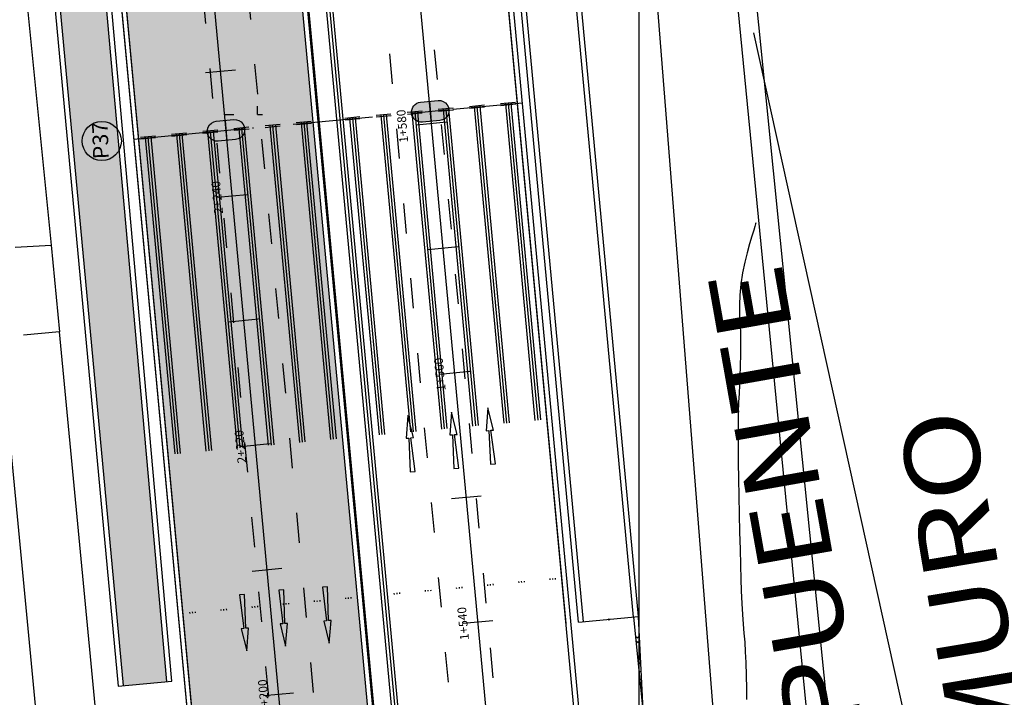
# Model space of a CAD drawing. Units: metres. Extents: x 730 to 273649, y 748 to 8669241.
# Drawn here: x 259750 to 259829, y 8666339 to 8666393 of the extents above; entities that cross this region are included whole.
import ezdxf
from ezdxf.enums import TextEntityAlignment as Align

# ---------------------------------------------------------------- set-up
doc = ezdxf.new("R2010")
doc.units = ezdxf.units.M
for name, pattern in [('ACAD_ISO03W100', [30, 12, -18]), ('DASHDOT', [25.4, 12.7, -6.35, 0, -6.35]), ('DASHED', [0.75, 0.5, -0.25])]:
    doc.linetypes.add(name, pattern=pattern)
for name, color, linetype in [('0 CASCO BD', 252, 'Continuous'), ('0 EJE MUROS STAROSA', 252, 'Continuous'), ('0 MUROS PTES', 5, 'Continuous'), ('04_ALI', 7, 'Continuous'), ('05_PERF', 7, 'Continuous'), ('BARANDA SOLIDAS', 22, 'Continuous'), ('bordes', 7, 'Continuous'), ('C-ROAD-STAN', 11, 'Continuous'), ('C-ROAD-STAN-MAJR', 11, 'Continuous'), ('C-ROAD-STAN-MINR', 11, 'Continuous'), ('Cuadricula Coordenadas', 5, 'Continuous'), ('ENCOFRADO', 3, 'Continuous'), ('G-TEXTOS-TITULOS', 4, 'Continuous'), ('PILAR', 3, 'Continuous'), ('PLAN - SEÑAL INFORMATIVA', 92, 'Continuous'), ('Señalizacion', 252, 'Continuous'), ('TEXTOS CALLES JR', 2, 'Continuous'), ('TOp_Limite Propiedad', 252, 'Continuous'), ('TOP_Veredas', 252, 'Continuous')]:
    doc.layers.add(name, color=color, linetype=linetype)
for name, color, linetype, true_color in [('02_TIN Mn', 7, 'Continuous', 0x757500), ('eje costanera ff', 7, 'Continuous', 0x0063c7), ('PISTA', 7, 'Continuous', 0x969696), ('RAMPA', 7, 'Continuous', 0x4b87c3)]:
    doc.layers.add(name, color=color, linetype=linetype, true_color=true_color)
doc.styles.add('500-TITULO', font='txt', dxfattribs={"height": 2})
doc.styles.add('DATOS-02', font='romand.shx')
doc.styles.add('L140_E1-2000', font='romans.shx', dxfattribs={"height": 6.4})
pattern_1 = [(0, (-0.076174672256207, 0.2886511112296042), (0, 6.985), [5.08, -1.905]), (90, (-0.076174672256207, 0.2886511112296042), (-6.985, 4.277078946022131e-16), [5.08, -1.905])]

# ---------------------------------------------------------------- blocks, each defined once
blk = doc.blocks.new('AeccTickLine')
at = {"color": 3}
blk.add_line((0, -2), (0, 2), dxfattribs=at)
blk = doc.blocks.new('LOTES')
at = {"layer": 'TOP_Veredas', "flags": 128}
for points in [[(269739.8736077741, 8666505.740413012), (269753.0152382076, 8666374.692291422)], [(269838.506062931, 8666449.492771104), (269799.0664182039, 8666445.085331326), (269797.6890350397, 8666443.63128157), (269797.6890350397, 8666441.469858404), (269806.8628666325, 8666325.182486165)], [(269750.1376398681, 8666374.528474467), (269753.0152382076, 8666374.692291422), (269753.6777995471, 8666367.771760339)], [(269757.8941141358, 8666323.69032168), (269753.6720537491, 8666367.771210244), (269750.8107961754, 8666367.497277705)]]:
    blk.add_lwpolyline(points, dxfattribs=at)
blk.add_lwpolyline([(269851.7130919121, 8666303.329271745), (269833.7642960418, 8666300.016745752), (269817.8880833316, 8666309.774337348), (269817.1497223898, 8666315.80235372), (269815.5179128423, 8666315.567911174), (269803.3189526525, 8666440.562999304, -0.4173776727736961), (269803.7733939345, 8666441.109697064), (269839.0219773546, 8666444.166204747)], format="xyb", dxfattribs=at)
blk = doc.blocks.new('LOTESS')
at = {"layer": 'TOp_Limite Propiedad', "flags": 128}
for points in [[(269805.1256939528, 8666439.1279108), (269806.6113828471, 8666421.233445795), (269815.3364853453, 8666334.50624068), (269817.9922909401, 8666316.79998097), (269818.9112779839, 8666310.67309303), (269833.5537494867, 8666301.633311545), (269869.3353040424, 8666309.172427699)], [(269722.4598392194, 8666377.1445835), (269747.7274860956, 8666379.557391139), (269752.5407431765, 8666329.527856251), (269752.8813111879, 8666322.070516717), (269752.4970004961, 8666314.388748271), (269750.8285296871, 8666307.34640535), (269749.789641028, 8666303.35393318), (269747.8337183194, 8666297.995988281), (269740.013151962, 8666286.29891104), (269736.7621334665, 8666282.326913087), (269732.6409480788, 8666278.975441381), (269729.5695870204, 8666276.934319515), (269726.9184681414, 8666275.53813546), (269724.9141160366, 8666274.592384163), (269723.3471907358, 8666273.997844422), (269720.6287611487, 8666272.966388473), (269718.262104141, 8666272.186663752)]]:
    blk.add_lwpolyline(points, dxfattribs=at)
at = {"layer": 'TOP_Veredas', "linetype": 'Continuous'}
blk.add_blockref('LOTES', (-0.00288748275488615, 8.961744606494904e-05), dxfattribs=at)
blk = doc.blocks.new('*U772')
h = blk.add_hatch()
h.set_pattern_fill('ANGLE', color=6)
h.set_pattern_definition(pattern_1)
h.paths.add_polyline_path([(1.423825327743793, 2.088660173743313), (0.8238253277670763, 2.088660173743313, 0.4142135623730951), (-0.07617467260545285, 1.188660173370784), (1.423825327743793, 1.188660174302107)])
h.paths.add_polyline_path([(2.02382532772051, 2.088660173743313), (1.423825327743793, 2.088660173743313), (1.423825327743793, 1.188660174302107), (2.923825328093039, 1.188660175233429, 0.4142135617669218)])
h.paths.add_polyline_path([(2.923825328093039, 1.188660175233429), (1.423825327743793, 1.188660174302107), (1.423825327743793, 0.2886601729982552), (2.02382532772051, 0.2886601729982552, 0.4142135629792686)])
h.paths.add_polyline_path([(1.423825327743793, 1.188660174302107), (-0.07617467260545274, 1.188660173370784, 0.4142135623730951), (0.8238253277670763, 0.2886601729982552), (1.423825327743793, 0.2886601729982552)])
at = {"true_color": 0xf500f5}
h = blk.add_hatch(color=6, dxfattribs=at)
h.dxf.hatch_style = 1
edge = h.paths.add_edge_path()
edge.add_line((0.7713336483721907, -0.73146729445427), (-0.622604710183521, -0.8616051153082579))
edge.add_arc((-0.6969691792778555, -0.0650689104269939), 0.7999999999689558, 95.33366280343648, 275.3336628034365, ccw=False)
edge.add_line((-0.7713336483721903, 0.7314672944542701), (0.6226047101777495, 0.8616051153700776))
edge.add_arc((0.69696917927497, 0.06506891045790379), 0.8, -84.66633719656352, 95.33366280343648, ccw=False)
at = {"layer": 'PILAR'}
h = blk.add_hatch(dxfattribs=at)
h.set_pattern_fill('ANGLE', color=256)
h.set_pattern_definition([(0, (-269057.8630237612, -8664706.071048979), (0, 6.985), [5.08, -1.905]), (90, (-269057.8630237612, -8664706.071048979), (-6.985, 4.277078946022131e-16), [5.08, -1.905])])
h.paths.add_polyline_path([(2.02382532772051, 2.088660173743313), (0.8238253277670761, 2.088660173743313, 1), (0.8238253277670761, 0.2886601729982552), (2.02382532772051, 0.2886601729982552, 1)])
h = blk.add_hatch(dxfattribs=at)
h.set_pattern_fill('ANGLE', color=256)
h.set_pattern_definition(pattern_1)
h.paths.add_polyline_path([(1.423825327743793, 2.088660173743313), (0.8238253277670763, 2.088660173743313, 0.4142135623730951), (-0.07617467260545285, 1.188660173370784), (1.423825327743793, 1.188660174302107)])
h.paths.add_polyline_path([(2.02382532772051, 2.088660173743313), (1.423825327743793, 2.088660173743313), (1.423825327743793, 1.188660174302107), (2.923825328093039, 1.188660175233429, 0.4142135617669217)])
h.paths.add_polyline_path([(2.923825328093039, 1.188660175233429), (1.423825327743793, 1.188660174302107), (1.423825327743793, 0.2886601729982552), (2.02382532772051, 0.2886601729982552, 0.4142135629792686)])
h.paths.add_polyline_path([(1.423825327743793, 1.188660174302107), (-0.07617467260545274, 1.188660173370784, 0.4142135623730951), (0.8238253277670763, 0.2886601729982552), (1.423825327743793, 0.288660172998255)])
at = {"layer": 'PILAR', "color": 1}
for p, q in [((-0.07436446860266556, 0.7965362049583454), (0.07436446860266577, -0.7965362049583452)), ((-1.49350538455806, -0.1394333795897522), (1.493505383630769, 0.139433379503181))]:
    blk.add_line(p, q, dxfattribs=at)
at = {"layer": 'PILAR'}
blk.add_lwpolyline([(0.7713336483721907, -0.73146729445427), (-0.622604710183521, -0.8616051153082579, -0.9999999999999999), (-0.7713336483721903, 0.7314672944542701), (0.6226047101777497, 0.8616051153700776, -0.9999999999999999)], format="xyb", close=True, dxfattribs=at)
blk = doc.blocks.new('COSTANERA')
at = {"true_color": 0xb0b0b0}
h = blk.add_hatch(color=253, dxfattribs=at)
h.dxf.hatch_style = 1
edge = h.paths.add_edge_path()
edge.add_line((257784.0733604681, 8666384.658181462), (257782.6794221095, 8666384.52804364))
edge.add_arc((257782.6050576404, 8666385.324579846), 0.80000000042229, 95.33366281497212, 275.33366280049626, ccw=False)
edge.add_line((257782.5306931713, 8666386.12111605), (257783.9246315298, 8666386.251253871))
edge.add_arc((257783.9989959989, 8666385.454717666), 0.80000000042229, -84.66633718502788, 95.33366280049631, ccw=False)
at = {"layer": 'PISTA'}
h = blk.add_hatch(color=256, dxfattribs=at)
h.dxf.hatch_style = 1
h.paths.add_polyline_path([(257754.418366971, 8666593.646174928), (257740.3574854861, 8666593.646174928), (257746.0877737094, 8666532.267643899), (257747.2430421688, 8666519.893296698), (257747.1698574465, 8666516.374076508), (257750.6616369332, 8666478.97275545), (257751.060053078, 8666479.008332739), (257773.641136853, 8666237.136772854), (257787.7020171758, 8666237.136772854)])
at = {"layer": 'RAMPA'}
h = blk.add_hatch(color=256, dxfattribs=at)
h.dxf.hatch_style = 1
h.paths.add_polyline_path([(257749.82683173, 8666478.898210013), (257750.6616369332, 8666478.97275545), (257747.1698574465, 8666516.374076508), (257746.8447751061, 8666519.856114544), (257741.9659873594, 8666519.400631633), (257746.3045165115, 8666472.929594276), (257758.7593975604, 8666339.512431348), (257762.2444914763, 8666339.837692903)])
at = {"color": 8, "linetype": 'DASHDOT', "lineweight": -3, "ltscale": 2}
for p, q in [((257777.1869467372, 8666435.07575397), (257781.8533549467, 8666385.092792245)), ((257777.4059941901, 8666435.096204236), (257782.0724023996, 8666385.11324251)), ((257777.6250416431, 8666435.116654502), (257782.2914498526, 8666385.133692777)), ((257779.6761223751, 8666435.30814296), (257784.3425305845, 8666385.325181233)), ((257779.895169828, 8666435.328593226), (257784.5615780375, 8666385.345631499)), ((257780.114217281, 8666435.349043492), (257784.7806254904, 8666385.366081765)), ((257782.1652980133, 8666435.540531948), (257786.8317062227, 8666385.55757022)), ((257782.3843454663, 8666435.560982214), (257787.0507536757, 8666385.578020487)), ((257782.6033929192, 8666435.58143248), (257787.2698011287, 8666385.598470753)), ((257784.6544736515, 8666435.772920936), (257789.320881861, 8666385.789959209)), ((257784.8735211045, 8666435.793371202), (257789.5399293139, 8666385.810409475)), ((257785.0925685575, 8666435.813821469), (257789.7589767669, 8666385.830859741)), ((257772.2085954607, 8666434.610975994), (257776.8750036701, 8666384.628014266)), ((257772.4276429137, 8666434.63142626), (257777.0940511231, 8666384.648464533)), ((257772.6466903666, 8666434.651876526), (257777.313098576, 8666384.668914799)), ((257774.6977710989, 8666434.843364982), (257779.3641793084, 8666384.860403255)), ((257774.9168185519, 8666434.863815248), (257779.5832267613, 8666384.88085352)), ((257775.1358660049, 8666434.884265514), (257779.8022742143, 8666384.901303787)), ((257784.3239028856, 8666385.52463021), (257789.0832666546, 8666334.545998612)), ((257784.5429503386, 8666385.545080474), (257789.3023141076, 8666334.566448877)), ((257784.7619977916, 8666385.565530738), (257789.5213615606, 8666334.58689914)), ((257786.8130785238, 8666385.7570192), (257791.5724422928, 8666334.7783876)), ((257787.0321259769, 8666385.777469464), (257791.7914897458, 8666334.798837865)), ((257787.2511734299, 8666385.797919728), (257792.0105371989, 8666334.819288129)), ((257789.3022541621, 8666385.989408188), (257794.0616179311, 8666335.010776589)), ((257789.5213016151, 8666386.009858452), (257794.2806653841, 8666335.031226853)), ((257789.7403490681, 8666386.030308716), (257794.4997128371, 8666335.051677117)), ((257776.8563759713, 8666384.827463245), (257781.6157397402, 8666333.848831646)), ((257777.0754234243, 8666384.84791351), (257781.8347871932, 8666333.86928191)), ((257777.2944708773, 8666384.868363773), (257782.0538346462, 8666333.889732175)), ((257779.3455516095, 8666385.059852233), (257784.1049153784, 8666334.081220634)), ((257779.5645990625, 8666385.080302497), (257784.3239628315, 8666334.101670898)), ((257779.7836465156, 8666385.100752762), (257784.5430102845, 8666334.122121163)), ((257781.8347272478, 8666385.292241221), (257786.5940910167, 8666334.313609624)), ((257782.0537747008, 8666385.312691486), (257786.8131384698, 8666334.334059888)), ((257782.2728221538, 8666385.33314175), (257787.0321859228, 8666334.354510153))]:
    blk.add_line(p, q, dxfattribs=at)
at = {"color": 1, "linetype": 'DASHDOT', "ltscale": 0.5}
blk.add_line((257759.6050747018, 8666383.177305797), (257790.6699867205, 8666386.077520097), dxfattribs=at)
at = {"color": 253, "linetype": 'DASHED', "ltscale": 20, "true_color": 0xb0b0b0}
for p, q in [((257785.1370513859, 8666385.63629216), (257783.9422470393, 8666385.524745865)), ((257787.6262270242, 8666385.868681148), (257786.4314226776, 8666385.757134853)), ((257782.6478757481, 8666385.403903171), (257781.4530714015, 8666385.292356875))]:
    blk.add_line(p, q, dxfattribs=at)
at = {"color": 253, "linetype": 'DASHED', "lineweight": -3, "ltscale": 20, "true_color": 0xb0b0b0}
for p, q in [((257787.6401714809, 8666385.71933066), (257786.4453671325, 8666385.607784364)), ((257782.6618202048, 8666385.254552683), (257781.4670158564, 8666385.143006386)), ((257785.1509958427, 8666385.486941671), (257783.9561914942, 8666385.375395374))]:
    blk.add_line(p, q, dxfattribs=at)
at = {"color": 8, "linetype": 'DASHED', "ltscale": 20}
for p, q in [((257790.1154026624, 8666386.101070136), (257788.9205983158, 8666385.989523841)), ((257777.6695244716, 8666384.939125193), (257776.474720125, 8666384.827578899)), ((257780.1587001098, 8666385.171514183), (257778.9638957632, 8666385.059967887)), ((257768.80805934, 8666384.111820504), (257767.6132549934, 8666384.00027421)), ((257771.2972349782, 8666384.344209492), (257770.1024306316, 8666384.232663197)), ((257773.7864106165, 8666384.57659848), (257772.5916062699, 8666384.465052186)), ((257761.3405324256, 8666383.414653538), (257760.145728079, 8666383.303107243)), ((257763.8297080639, 8666383.647042528), (257762.6349037173, 8666383.535496231)), ((257766.3188837021, 8666383.879431516), (257765.1240793555, 8666383.76788522))]:
    blk.add_line(p, q, dxfattribs=at)
at = {"color": 8, "linetype": 'DASHED', "lineweight": -3, "ltscale": 20}
for p, q in [((257790.1293471192, 8666385.951719647), (257788.9345427707, 8666385.840173353)), ((257777.6834689283, 8666384.789774705), (257776.4886645799, 8666384.67822841)), ((257780.1726445666, 8666385.022163693), (257778.9778402181, 8666384.910617398)), ((257768.8220033721, 8666383.962470027), (257767.6271990237, 8666383.850923732)), ((257771.3111790104, 8666384.194859015), (257770.1163746619, 8666384.08331272)), ((257773.8003546486, 8666384.427248005), (257772.6055503002, 8666384.315701708)), ((257761.3544764578, 8666383.265303062), (257760.1596721093, 8666383.153756766)), ((257763.843652096, 8666383.49769205), (257762.6488477475, 8666383.386145756)), ((257766.3328277342, 8666383.730081039), (257765.1380233858, 8666383.618534744))]:
    blk.add_line(p, q, dxfattribs=at)
at = {"color": 253, "true_color": 0xb0b0b0, "flags": 128}
for points in [[(257815.1944409392, 8666061.053389309, 0.0003284344611532615), (257815.2228503232, 8666061.297410088, 0.009715085257525596), (257815.9391895526, 8666068.75088618, 0.00903546623827468), (257816.4075490231, 8666076.773490014, 0.007633215094726303), (257816.5911203731, 8666084.121512711, 0.006950378393513977), (257816.5573641457, 8666092.178907085, 0.005551429922588323), (257816.3486870503, 8666099.32513288, 0.004865332141468896), (257815.9415391662, 8666107.457058275, 0.003469711994524906), (257815.4911609586, 8666114.199740045, 0.002780309111293915), (257814.8252495822, 8666122.590545516, 0.001388043488261745), (257814.3852803889, 8666127.604040805, 0.0006952908471641733), (257813.4672311309, 8666137.587471457), (257777.9243228048, 8666518.296345599)], [(257815.6201970554, 8666061.251414714, 0.02623425744532935), (257816.9911015122, 8666084.117628338, 0.006950378393853705), (257816.957298698, 8666092.186142683, 0.005551429923618134), (257816.7483623492, 8666099.341246707, 0.004865332141229078), (257816.3408252074, 8666107.480946712, 0.003469711995017637), (257815.8900770129, 8666114.22916761, 0.002780309111765434), (257815.2238137042, 8666122.624407599, 0.001388043488190993), (257814.7836503607, 8666127.64011525, 0.0006952908472043173), (257813.8654992332, 8666137.624653693), (257778.3225909028, 8666518.333527833)], [(257795.5469293517, 8666344.608524395), (257780.2999827293, 8666507.922337351, 0.03307687577062639), (257778.6236522736, 8666518.361634865, 0.03307687577062639)], [(257795.1486612492, 8666344.57134216), (257779.9017146268, 8666507.885155117, 0.03075140475273992), (257778.3956919718, 8666517.55052422, 0.03075140475273992)], [(257799.5296103761, 8666344.98034674), (257784.2605977851, 8666508.530513741, 1.069358089831401e-05), (257784.2602796232, 8666508.533920864, 1.069358089831401e-05)], [(257799.9278784786, 8666345.017528974), (257784.6588658875, 8666508.567695975, 1.066694924498967e-05), (257784.6585469313, 8666508.571111606, 1.066694924498967e-05)]]:
    blk.add_lwpolyline(points, format="xyb", dxfattribs=at)
for points in [[(257794.151943641, 8666344.478288792), (257777.9243228048, 8666518.296345599)], [(257795.1486612492, 8666344.57134216), (257799.9278784784, 8666345.017528975)]]:
    blk.add_lwpolyline(points, dxfattribs=at)
at = {"color": 4, "flags": 128}
blk.add_lwpolyline([(257750.6616430452, 8666478.972600738), (257782.2263163364, 8666140.875596968, -4.618757939130536e-05)], format="xyb", dxfattribs=at)
for points in [[(257782.6245844388, 8666140.912779205), (257751.0600609704, 8666479.008178186)], [(257762.2444993686, 8666339.83753835), (257749.8268396223, 8666478.89805546)], [(257762.6429140593, 8666339.87311551), (257750.2608314716, 8666478.535217928)], [(257750.6988255829, 8666478.574329402), (257750.6988258138, 8666478.574338468), (257784.4289652583, 8666117.282479778)], [(257765.8841478403, 8666320.223732073), (257751.0600620397, 8666479.00817828)], [(257745.9041824602, 8666472.914472556), (257758.3611370961, 8666339.475097282)], [(257746.3045244039, 8666472.929439723), (257758.7594054528, 8666339.512276795)], [(257758.3611362276, 8666339.475106586), (257762.6427717785, 8666339.874708856)]]:
    blk.add_lwpolyline(points, dxfattribs=at)
at = {"layer": 'BARANDA SOLIDAS'}
for points in [[(257796.5639601285, 8666142.214312011), (257735.3795606626, 8666797.57553398), (257734.6875657282, 8666808.749514718)], [(257796.9622282309, 8666142.251494247), (257735.7784095957, 8666797.606494794), (257735.0868300236, 8666808.773768472)], [(257782.6245765465, 8666140.912933758), (257751.060053078, 8666479.008332739)], [(257762.2444914762, 8666339.837692903), (257749.82683173, 8666478.898210013)], [(257762.642906167, 8666339.873270063), (257750.2608235792, 8666478.53537248)], [(257745.9041745679, 8666472.914627109), (257758.3611292038, 8666339.475251835)], [(257746.3045165115, 8666472.929594276), (257758.7593975604, 8666339.512431348)], [(257758.3611283353, 8666339.475261139), (257762.6427638862, 8666339.874863409)]]:
    blk.add_lwpolyline(points, dxfattribs=at)
blk.add_lwpolyline([(257750.6616351529, 8666478.97275529), (257782.2263084441, 8666140.875751521, -4.618757939130536e-05)], format="xyb", dxfattribs=at)
at = {"layer": 'bordes', "color": 253, "true_color": 0xb0b0b0}
for points in [[(257799.5278475492, 8666136.286093203), (257736.7747264353, 8666808.450256921, -0.01558254096167055)], [(257799.3169843107, 8666135.9303164), (257736.5638631968, 8666808.094480118, -0.01558254096167055)]]:
    blk.add_lwpolyline(points, format="xyb", dxfattribs=at)
at = {"layer": 'bordes', "color": 4}
for points in [[(257796.5639680208, 8666142.214157458), (257735.379568555, 8666797.575379428), (257734.6875736205, 8666808.749360165)], [(257796.9622361232, 8666142.251339694), (257735.7784174881, 8666797.60634024), (257735.086837916, 8666808.773613919)]]:
    blk.add_lwpolyline(points, dxfattribs=at)
at = {"layer": 'eje costanera ff', "linetype": 'DASHDOT', "lineweight": -3, "ltscale": 2}
for p, q in [((257768.7635765115, 8666434.289349813), (257773.4299847209, 8666384.306388086)), ((257760.8579546912, 8666433.551282315), (257765.5243629007, 8666383.56832059)), ((257761.0770021442, 8666433.57173258), (257765.7434103537, 8666383.588770855)), ((257761.2960495971, 8666433.592182847), (257765.9624578066, 8666383.609221121)), ((257763.3471303291, 8666433.783671305), (257768.0135385385, 8666383.800709577)), ((257763.5661777821, 8666433.80412157), (257768.2325859915, 8666383.821159843)), ((257763.785225235, 8666433.824571837), (257768.4516334445, 8666383.84161011)), ((257765.8363059674, 8666434.016060293), (257770.5027141768, 8666384.033098565)), ((257766.0553534203, 8666434.036510559), (257770.7217616297, 8666384.053548831)), ((257766.2744008733, 8666434.056960825), (257770.9408090827, 8666384.073999098)), ((257768.3254816056, 8666434.24844928), (257772.991889815, 8666384.265487554)), ((257768.5445290586, 8666434.268899547), (257773.210937268, 8666384.28593782)), ((257755.8796034147, 8666433.086504338), (257760.5460116242, 8666383.103542611)), ((257756.0986508677, 8666433.106954604), (257760.7650590771, 8666383.123992877)), ((257756.3176983207, 8666433.12740487), (257760.9841065301, 8666383.144443143)), ((257758.368779053, 8666433.318893326), (257763.0351872624, 8666383.3359316)), ((257758.5878265059, 8666433.339343593), (257763.2542347154, 8666383.356381865)), ((257758.8068739589, 8666433.359793859), (257763.4732821683, 8666383.376832131)), ((257767.994910415, 8666384.000158567), (257772.75427419, 8666333.021526905)), ((257768.2139578681, 8666384.020608831), (257772.973321643, 8666333.041977169)), ((257768.4330053211, 8666384.041059095), (257773.192369096, 8666333.062427433)), ((257770.4840860533, 8666384.232547555), (257775.2434498282, 8666333.253915893)), ((257770.7031335063, 8666384.25299782), (257775.4624972813, 8666333.274366157)), ((257770.9221809593, 8666384.273448084), (257775.6815447343, 8666333.294816421)), ((257772.9732616916, 8666384.464936543), (257777.7326254665, 8666333.486304881)), ((257773.1923091446, 8666384.485386807), (257777.9516729195, 8666333.506755145)), ((257773.4113565976, 8666384.505837072), (257778.1707203725, 8666333.52720541)), ((257760.5273835007, 8666383.3029916), (257765.2867472756, 8666332.324359939)), ((257760.7464309537, 8666383.323441865), (257765.5057947286, 8666332.344810203)), ((257760.9654784068, 8666383.34389213), (257765.7248421817, 8666332.365260467)), ((257763.016559139, 8666383.535380589), (257767.7759229139, 8666332.556748927)), ((257763.235606592, 8666383.555830853), (257767.9949703669, 8666332.57719919)), ((257763.454654045, 8666383.576281117), (257768.2140178199, 8666332.597649455)), ((257765.5057347772, 8666383.767769579), (257770.2650985522, 8666332.789137917)), ((257765.7247822302, 8666383.788219843), (257770.4841460052, 8666332.80958818)), ((257765.9438296832, 8666383.808670107), (257770.7031934582, 8666332.830038445))]:
    blk.add_line(p, q, dxfattribs=at)
at = {"layer": 'PILAR', "color": 253, "true_color": 0xb0b0b0}
for p, q in [((257781.8085214351, 8666385.250215376), (257784.7955322033, 8666385.529082136)), ((257783.2276623511, 8666386.186184961), (257783.3763912883, 8666384.59311255))]:
    blk.add_line(p, q, dxfattribs=at)
blk.add_lwpolyline([(257784.0733604681, 8666384.658181462), (257782.6794221095, 8666384.52804364, -0.9999999999999999), (257782.5306931713, 8666386.12111605), (257783.9246315298, 8666386.251253871, -0.9999999999999999)], format="xyb", close=True, dxfattribs=at)
at = {"layer": 'ENCOFRADO'}
blk.add_blockref('*U772', (257766.9730346194, 8666383.86517714), dxfattribs=at)
blk = doc.blocks.new('TIN 023')
at = {"layer": '02_TIN Mn', "linetype": 'Continuous', "lineweight": -3, "elevation": 28}
blk.add_lwpolyline([(259809.3112014135, 8666376.489303887), (259809.2873999418, 8666376.394505337), (259809.2343893661, 8666376.197242366), (259809.1430206986, 8666375.882001873), (259809.0037361495, 8666375.425060837), (259808.811567957, 8666374.793942224), (259808.6122902434, 8666374.09481051), (259808.4197886483, 8666373.32615441), (259808.2479488108, 8666372.486462647), (259808.1106563707, 8666371.574223937), (259808.0276316772, 8666370.697943889), (259807.9985665764, 8666369.933142548), (259808.0073039529, 8666369.228830293), (259808.0376866912, 8666368.534017498), (259808.0735576758, 8666367.797714533), (259808.0987597914, 8666366.96893178), (259808.0971359223, 8666365.996679612), (259808.0719765133, 8666365.036393652), (259808.0396802775, 8666364.234761864), (259808.0037525029, 8666363.527673133), (259807.9676984776, 8666362.851016345), (259807.9350234893, 8666362.140680384), (259807.909232826, 8666361.332554134), (259807.8938317757, 8666360.362526478), (259807.892389429, 8666359.5573275), (259807.8988937436, 8666358.53659223), (259807.9123377413, 8666357.345401958), (259807.9317144441, 8666356.02883798), (259807.9560168739, 8666354.631981585), (259807.9842380529, 8666353.199914062), (259808.0153710028, 8666351.777716707), (259808.0484087457, 8666350.41047081), (259808.0823443037, 8666349.143257655), (259808.1161706986, 8666348.021158542), (259808.1488809524, 8666347.089254761), (259808.1965854524, 8666346.056347545), (259808.2503444093, 8666345.182230117), (259808.3073691696, 8666344.41397034), (259808.3648710797, 8666343.69863608), (259808.4200614863, 8666342.983295204), (259808.4701517359, 8666342.215015579), (259808.5123531749, 8666341.340865072), (259808.5438771499, 8666340.307911547), (259808.5616900506, 8666339.271705296), (259808.5662343531, 8666338.38852146)], dxfattribs=at)

msp = doc.modelspace()

# ---------------------------------------------------------------- linework, layer by layer
for points in [[(259356.3615311367, 8665412.800507963), (259745.2015106363, 8665948.747386765, 0.0006944441526341049), (259751.0615488255, 8665956.848055393, 0.001388890252346152), (259753.9729666527, 8665960.908192893, 0.002777781239794821), (259758.7679954146, 8665967.71418861, 0.003472239703724731), (259762.5336827633, 8665973.203625726, 0.004861139511899506), (259766.9409690253, 8665979.863641957, 0.00555562291628699), (259770.6731652675, 8665985.76715094, 0.006944536348081612), (259774.6943213575, 8665992.494359393, 0.007639057159939976), (259778.1682092244, 8665998.710776787, 0.009027990489417534), (259781.7221958934, 8666005.600133752, 0.00972256111714712), (259784.7785775549, 8666012.113238866, 0.07616477309031036), (259799.1223876599, 8666064.495159997, 0.009722561096216421), (259799.8105665509, 8666071.65675317, 0.009027990465329646), (259800.2622453443, 8666079.395619173, 0.00763905717429336), (259800.4400119164, 8666086.51461779, 0.006944536375719618), (259800.4070860443, 8666094.35196081, 0.005555622760099194), (259800.2031651828, 8666101.333301878, 0.004861139339186736), (259799.8037449537, 8666109.309544863, 0.003472239806718855), (259799.3600515875, 8666115.951642195, 0.002777781304403254), (259798.7013523604, 8666124.251039416, 0.001388890220467426), (259798.2645794206, 8666129.228016464, 0.0006944441620305721), (259797.3490323367, 8666139.184052404), (259734.8591907792, 8666808.528187243, -0.01558254015261874)], [(259356.3615311367, 8665412.800507963), (259745.2015106363, 8665948.747386765, 0.0006944441526341049), (259751.0615488255, 8665956.848055393, 0.001388890252346152), (259753.9729666527, 8665960.908192893, 0.002777781239794821), (259758.7679954146, 8665967.71418861, 0.003472239703724731), (259762.5336827633, 8665973.203625726, 0.004861139511899506), (259766.9409690253, 8665979.863641957, 0.00555562291628699), (259770.6731652675, 8665985.76715094, 0.006944536348081612), (259774.6943213575, 8665992.494359393, 0.007639057159939976), (259778.1682092244, 8665998.710776787, 0.009027990489417534), (259781.7221958934, 8666005.600133752, 0.00972256111714712), (259784.7785775549, 8666012.113238866, 0.07616477309031036), (259799.1223876599, 8666064.495159997, 0.009722561096216421), (259799.8105665509, 8666071.65675317, 0.009027990465329646), (259800.2622453443, 8666079.395619173, 0.00763905717429336), (259800.4400119164, 8666086.51461779, 0.006944536375719618), (259800.4070860443, 8666094.35196081, 0.005555622760099194), (259800.2031651828, 8666101.333301878, 0.004861139339186736), (259799.8037449537, 8666109.309544863, 0.003472239806718855), (259799.3600515875, 8666115.951642195, 0.002777781304403254), (259798.7013523604, 8666124.251039416, 0.001388890220467426), (259798.2645794206, 8666129.228016464, 0.0006944441620305721), (259797.3490323367, 8666139.184052404), (259734.8591907792, 8666808.528187243, -0.01558254015261874)], [(259357.4947058719, 8665411.978367452), (259746.3346853714, 8665947.925246254, 0.0006944441526988087), (259752.1970029081, 8665956.029065756, 0.001388890252016998), (259755.1129531334, 8665960.095523942, 0.002777781239307775), (259759.9169409839, 8665966.914236061, 0.003472239704080939), (259763.6936276241, 8665972.419707414, 0.004861139512941268), (259768.1159364788, 8665979.10242485, 0.005555622916946786), (259771.8647571903, 8665985.032230068, 0.006944536348423379), (259775.9058653787, 8665991.792817459, 0.007639057160659476), (259779.4006204359, 8665998.04657606, 0.0090279904894485), (259782.9777833857, 8666004.980859945, 0.009722561116071464), (259786.0572926004, 8666011.543249538, 0.07616477309002041), (259800.5131012227, 8666064.334176188, 0.009722561096907072), (259801.2064875438, 8666071.549960934, 0.009027990464997873), (259801.6611118279, 8666079.33929368, 0.007639057172598905), (259801.8399462206, 8666086.50105519, 0.006944536374832181), (259801.8068569775, 8666094.377285397, 0.005555622759283703), (259801.6020277832, 8666101.389723727, 0.004861139340057832), (259801.2012460979, 8666109.393154385, 0.003472239806420064), (259800.7562567365, 8666116.054652786, 0.002777781304300475), (259800.0963267879, 8666124.369556699, 0.001388890220833963), (259799.6588738946, 8666129.35428174, 0.0006944441618702908), (259798.7429706953, 8666139.314190224), (259736.2531291378, 8666808.658325063, -0.01558254015241311)]]:
    msp.add_lwpolyline(points, format="xyb")
at = {"layer": '0 EJE MUROS STAROSA'}
for points in [[(259356.3615311367, 8665412.800507963), (259745.2015106363, 8665948.747386765, 0.0006944441526341049), (259751.0615488255, 8665956.848055393, 0.001388890252346152), (259753.9729666527, 8665960.908192893, 0.002777781239794821), (259758.7679954146, 8665967.71418861, 0.003472239703724731), (259762.5336827633, 8665973.203625726, 0.004861139511899506), (259766.9409690253, 8665979.863641957, 0.00555562291628699), (259770.6731652675, 8665985.76715094, 0.006944536348081612), (259774.6943213575, 8665992.494359393, 0.007639057159939976), (259778.1682092244, 8665998.710776787, 0.009027990489417534), (259781.7221958934, 8666005.600133752, 0.00972256111714712), (259784.7785775549, 8666012.113238866, 0.07616477309031036), (259799.1223876599, 8666064.495159997, 0.009722561096216421), (259799.8105665509, 8666071.65675317, 0.009027990465329646), (259800.2622453443, 8666079.395619173, 0.00763905717429336), (259800.4400119164, 8666086.51461779, 0.006944536375719618), (259800.4070860443, 8666094.35196081, 0.005555622760099194), (259800.2031651828, 8666101.333301878, 0.004861139339186736), (259799.8037449537, 8666109.309544863, 0.003472239806718855), (259799.3600515875, 8666115.951642195, 0.002777781304403254), (259798.7013523604, 8666124.251039416, 0.001388890220467426), (259798.2645794206, 8666129.228016464, 0.0006944441620305721), (259797.3490323367, 8666139.184052404), (259734.8591907792, 8666808.528187243, -0.01558254015261874)], [(259357.4947058719, 8665411.978367452), (259746.3346853714, 8665947.925246254, 0.0006944441526988087), (259752.1970029081, 8665956.029065756, 0.001388890252016998), (259755.1129531334, 8665960.095523942, 0.002777781239307775), (259759.9169409839, 8665966.914236061, 0.003472239704080939), (259763.6936276241, 8665972.419707414, 0.004861139512941268), (259768.1159364788, 8665979.10242485, 0.005555622916946786), (259771.8647571903, 8665985.032230068, 0.006944536348423379), (259775.9058653787, 8665991.792817459, 0.007639057160659476), (259779.4006204359, 8665998.04657606, 0.0090279904894485), (259782.9777833857, 8666004.980859945, 0.009722561116071464), (259786.0572926004, 8666011.543249538, 0.07616477309002041), (259800.5131012227, 8666064.334176188, 0.009722561096907072), (259801.2064875438, 8666071.549960934, 0.009027990464997873), (259801.6611118279, 8666079.33929368, 0.007639057172598905), (259801.8399462206, 8666086.50105519, 0.006944536374832181), (259801.8068569775, 8666094.377285397, 0.005555622759283703), (259801.6020277832, 8666101.389723727, 0.004861139340057832), (259801.2012460979, 8666109.393154385, 0.003472239806420064), (259800.7562567365, 8666116.054652786, 0.002777781304300475), (259800.0963267879, 8666124.369556699, 0.001388890220833963), (259799.6588738946, 8666129.35428174, 0.0006944441618702908), (259798.7429706953, 8666139.314190224), (259736.2531291378, 8666808.658325063, -0.01558254015241311)]]:
    msp.add_lwpolyline(points, format="xyb", dxfattribs=at)
at = {"layer": '0 MUROS PTES', "color": 1}
msp.add_line((259809.1346546988, 8666391.649615737), (259843.6416206801, 8666235.171036558), dxfattribs=at)
at = {"layer": '04_ALI', "color": 253, "linetype": 'Continuous', "lineweight": -3, "true_color": 0xb3b0b0}
msp.add_lwpolyline([(259806.4975393363, 8666136.936782328), (259743.744416969, 8666809.100982983)], dxfattribs=at)
at = {"layer": '04_ALI', "color": 210, "linetype": 'Continuous', "lineweight": -3}
msp.add_lwpolyline([(259789.5942762269, 8666141.563468326), (259727.3679029488, 8666808.08552932)], dxfattribs=at)
at = {"layer": 'C-ROAD-STAN', "color": 11, "linetype": 'Continuous', "lineweight": -3}
msp.add_circle((259797.5629223454, 8666344.785380559), 0.05, dxfattribs=at)
at = {"layer": 'Cuadricula Coordenadas', "color": 8}
msp.add_line((259800, 8664167.095808746), (259800, 8668314.352744395), dxfattribs=at)
at = {"layer": 'PLAN - SEÑAL INFORMATIVA', "color": 5}
msp.add_circle((259757.0543595885, 8666383.01781808, 6.665967532626382e-05), 1.562499667077507, dxfattribs=at)
at = {"layer": 'Señalizacion', "ltscale": 0.3}
for p, q in [((259799.6846027301, 8666343.46475534), (259799.8592736355, 8666343.31220055)), ((259799.7205150838, 8666343.113586701), (259799.897963692, 8666342.959798094)), ((259800.0076873733, 8666343.482130067), (259799.8592736355, 8666343.31220055)), ((259800.0270931171, 8666343.108793765), (259799.897963692, 8666342.959798094)), ((259799.8988653945, 8666341.369589727), (259800.016735106, 8666341.266644197)), ((259799.9661286379, 8666340.711856682), (259800.0785009894, 8666340.61446743)), ((259800.1168862131, 8666341.38131437), (259800.016735106, 8666341.266644197)), ((259800.1523190265, 8666340.699642189), (259800.0785009894, 8666340.61446743)), ((259800.1445280447, 8666338.967379617), (259800.1972724034, 8666338.921313532)), ((259800.165048545, 8666338.766720083), (259800.2247163017, 8666338.71500809)), ((259800.2420880367, 8666338.972626159), (259800.1972724034, 8666338.921313532)), ((259800.249972949, 8666338.744150408), (259800.2247163017, 8666338.71500809))]:
    msp.add_line(p, q, dxfattribs=at)
at = {"layer": 'Señalizacion', "linetype": 'ACAD_ISO03W100', "ltscale": 0.2}
for points in [[(259803.7096626237, 8666136.67650668), (259740.9565415097, 8666808.840670398, -0.0155825409620201)], [(259807.2940755447, 8666137.011146802), (259744.5409544307, 8666809.17531052, -0.0155825409622199)], [(259788.7977400259, 8666141.489103852), (259726.5713679923, 8666808.011128202, -0.01558254096132784)], [(259792.3821529474, 8666141.82374397), (259730.1557809133, 8666808.345768325, -0.01558254096152565)]]:
    msp.add_lwpolyline(points, format="xyb", dxfattribs=at)
at = {"layer": 'Señalizacion'}
for points in [[(259785.0032205679, 8666361.350553785), (259784.8572232411, 8666359.531574737), (259785.0814098319, 8666359.550689504), (259785.186238904, 8666356.849831143), (259785.5847928398, 8666356.88381295), (259785.230867553, 8666359.563432677), (259785.4550541373, 8666359.582547441)], [(259787.8898933706, 8666361.691264696), (259787.7607346437, 8666359.871012513), (259787.984734754, 8666359.892201025), (259788.1145523636, 8666357.192428367), (259788.5127747756, 8666357.23009683), (259788.1340681537, 8666359.906326693), (259788.3580682556, 8666359.927515203)], [(259781.5144727579, 8666361.08824393), (259781.3684754311, 8666359.269264882), (259781.592662022, 8666359.288379649), (259781.697491094, 8666356.587521289), (259782.0960450298, 8666356.621503096), (259781.742119743, 8666359.301122822), (259781.9663063274, 8666359.320237586)], [(259771.7397773658, 8666342.660915546), (259771.8992877163, 8666344.478759447), (259771.6749652713, 8666344.461311165), (259771.5902095011, 8666347.162873948), (259771.1914140468, 8666347.131854784), (259771.5254169809, 8666344.449678984), (259771.3010945424, 8666344.432230704)], [(259775.2303781038, 8666342.897292849), (259775.3898884543, 8666344.715136748), (259775.1655660093, 8666344.697688468), (259775.0808102391, 8666347.399251252), (259774.6820147849, 8666347.368232086), (259775.0160177189, 8666344.686056284), (259774.7916952805, 8666344.668608006)], [(259768.6399369635, 8666342.288995082), (259768.7826186398, 8666344.10823721), (259768.55846726, 8666344.088713855), (259768.448715574, 8666346.789376661), (259768.0502242386, 8666346.754668476), (259768.409033014, 8666344.075698294), (259768.1848816426, 8666344.05617494)]]:
    msp.add_lwpolyline(points, close=True, dxfattribs=at)
at = {"layer": 'Señalizacion', "ltscale": 0.3, "flags": 128}
msp.add_lwpolyline([(259799.5296103761, 8666344.98034674), (259800.3434877158, 8666337.02185419), (259799.9278784785, 8666345.017528974)], dxfattribs=at)

# ---------------------------------------------------------------- block references
at = {"layer": '0 CASCO BD'}
msp.add_blockref('LOTESS', (-10000, 0), dxfattribs=at)
at = {"layer": '05_PERF'}
msp.add_blockref('TIN 023', (0, 0), dxfattribs=at)
at = {"layer": 'bordes', "color": 6}
msp.add_blockref('COSTANERA', (2000, 0), dxfattribs=at)
at = {"layer": 'C-ROAD-STAN-MAJR', "color": 11, "linetype": 'Continuous', "lineweight": -3}
for p, xscale, yscale, zscale, rotation in [((259783.3943286687, 8666384.400980843), 0.6000000000000001, 0.6000000000000001, 0.6000000000000001, 95.3336628043954), ((259767.4629815931, 8666378.61723403), 0.6, 0.6, 0.6, 95.33366280439945), ((259785.2534403965, 8666364.487575721), 0.6000000000000001, 0.6000000000000001, 0.6000000000000001, 95.3336628043954), ((259769.3220933209, 8666358.703828909), 0.6, 0.6, 0.6, 95.33366280439945), ((259787.1125521242, 8666344.574170597), 0.6000000000000001, 0.6000000000000001, 0.6000000000000001, 95.3336628043954), ((259771.1812050486, 8666338.790423786), 0.6, 0.6, 0.6, 95.33366280439945)]:
    msp.add_blockref('AeccTickLine', p, dxfattribs=dict(at, xscale=xscale, yscale=yscale, zscale=zscale, rotation=rotation))
at = {"layer": 'C-ROAD-STAN-MINR', "color": 11, "linetype": 'Continuous', "lineweight": -3}
for p, xscale, yscale, zscale, rotation in [((259766.5334257292, 8666388.573936593), 0.6, 0.6, 0.6, 95.33366280439945), ((259784.3238845326, 8666374.444278281), 0.6000000000000001, 0.6000000000000001, 0.6000000000000001, 95.3336628043954), ((259768.392537457, 8666368.66053147), 0.6, 0.6, 0.6, 95.33366280439945), ((259786.1829962603, 8666354.530873159), 0.6000000000000001, 0.6000000000000001, 0.6000000000000001, 95.3336628043954), ((259770.2516491847, 8666348.747126346), 0.6, 0.6, 0.6, 95.33366280439945)]:
    msp.add_blockref('AeccTickLine', p, dxfattribs=dict(at, xscale=xscale, yscale=yscale, zscale=zscale, rotation=rotation))

# ---------------------------------------------------------------- texts
at = {"layer": 'C-ROAD-STAN-MAJR', "color": 11, "linetype": 'Continuous', "lineweight": -3, "char_height": 0.7000000000000001, "attachment_point": 8, "style": 'DATOS-02'}
for s, insert, rotation in [('1+580', (259781.6343545752, 8666384.260138107), 95.33366280439542), ('2+240', (259766.8386963425, 8666378.558950879), 95.33366280439945), ('1+560', (259784.6291551459, 8666364.429292569), 95.33366280439542), ('2+220', (259768.6978080703, 8666358.645545756), 95.33366280439945), ('1+540', (259786.4882668736, 8666344.515887445), 95.33366280439542), ('2+200', (259770.5569197981, 8666338.732140634), 95.33366280439945)]:
    msp.add_mtext(s, dxfattribs=dict(at, insert=insert, rotation=rotation))
at = {"layer": 'G-TEXTOS-TITULOS', "style": '500-TITULO'}
msp.add_text('P37', height=1.249999733662006, rotation=92.07437151499418, dxfattribs=at).set_placement((259757.569454583, 8666383.075723136, 6.665967532626382e-05), align=Align.CENTER)
at = {"layer": 'TEXTOS CALLES JR', "color": 7, "style": 'L140_E1-2000', "width": 1.2}
for s, height, rotation, p in [('INICIO DE PUENTE', 6, 100.0450756106859, (259825.9671276266, 8666290.659378763)), ('FIN DE MURO', 5.999999999999999, 99.49518790751483, (259836.6086574346, 8666301.861117287))]:
    msp.add_text(s, height=height, rotation=rotation, dxfattribs=at).set_placement(p)

doc.saveas('drawing.dxf')
